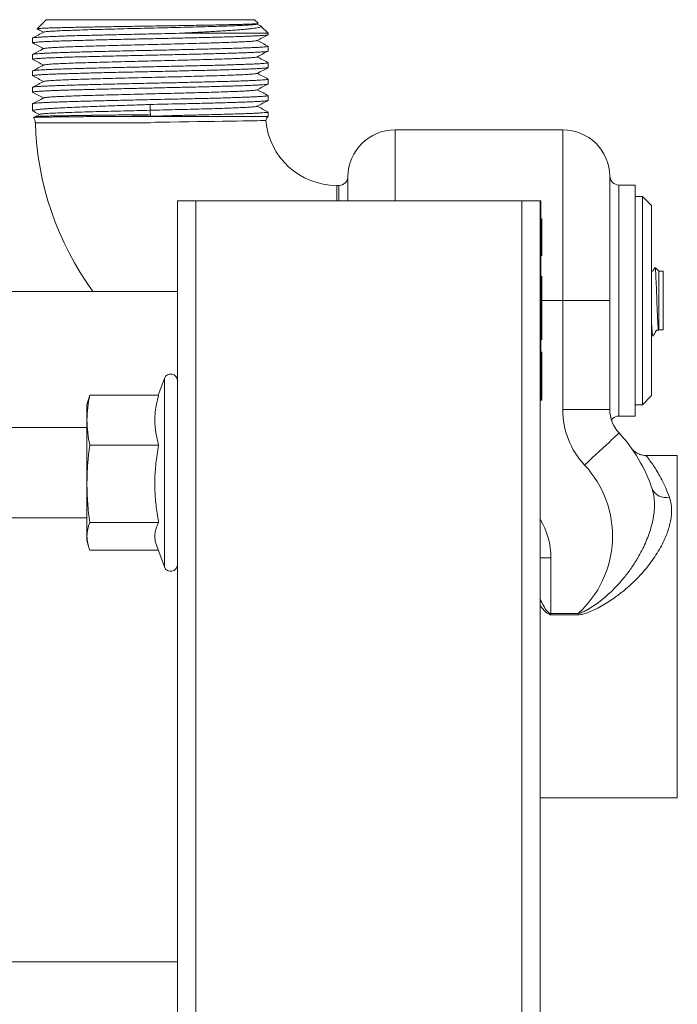
# Model space of a CAD drawing. Units: millimetres. Extents: x -760 to 1165, y -1132 to 1420.
# Drawn here: x 894 to 967, y 534 to 643 of the extents above; entities that cross this region are included whole.
import ezdxf

# ---------------------------------------------------------------- set-up
doc = ezdxf.new("R2010")
doc.units = ezdxf.units.MM

msp = doc.modelspace()

# ---------------------------------------------------------------- linework, layer by layer
at = {"color": 7, "linetype": 'Continuous', "lineweight": 0}
for p, q in [((896.97, 642.97), (895.97, 641.97)), ((896.97, 642.97), (919.97, 642.97)), ((920.37, 642.57), (919.97, 642.97)), ((920.23, 642.48), (920.37, 642.55)), ((920.63, 642.3), (920.25, 642.49)), ((911.64, 641.47), (921.47, 641.47)), ((921.47, 641.47), (920.67, 642.27)), ((921.47, 641.32), (921.47, 641.47)), ((895.47, 640.95), (895.47, 640.41)), ((895.47, 639.13), (895.47, 638.6)), ((921.47, 639.51), (921.47, 640.04)), ((921.47, 637.69), (921.47, 638.22)), ((895.47, 637.32), (895.47, 636.78)), ((921.47, 635.88), (921.47, 636.41)), ((895.47, 635.5), (895.47, 634.97)), ((895.47, 633.69), (895.47, 632.92)), ((921.47, 634.06), (921.47, 634.6)), ((908.46, 633.61), (908.46, 632.97)), ((908.46, 632.97), (908.49, 632.33)), ((921.47, 632.3), (921.47, 632.78)), ((908.48, 631.59), (895.77, 631.59)), ((896.26, 632.52), (895.78, 632.28)), ((895.78, 632.28), (895.78, 632.28)), ((906.12, 632.3), (921.47, 632.3)), ((953.97, 630.82), (935.47, 630.82)), ((929.27, 624.67), (929.04, 624.67)), ((961.97, 624.72), (960.17, 624.72)), ((961.97, 599.22), (961.97, 624.72)), ((911.47, -277.03), (911.47, 622.97)), ((913.47, 622.97), (911.47, 622.97)), ((913.47, -277.03), (913.47, 622.97)), ((949.47, 622.97), (913.47, 622.97)), ((949.47, -277.03), (949.47, 622.97)), ((951.47, 622.97), (949.47, 622.97)), ((951.57, 622.97), (951.47, 622.97)), ((951.47, -277.03), (951.47, 622.97)), ((951.57, 622.97), (951.57, 620.97)), ((962.77, 623.47), (961.97, 623.47)), ((963.77, 622.47), (962.77, 623.47)), ((962.77, 623.47), (962.77, 600.47)), ((963.77, 622.47), (963.77, 601.47)), ((951.57, 620.97), (951.47, 620.97)), ((951.67, 620.98), (951.57, 620.98)), ((951.57, 620.97), (951.57, 602.97)), ((951.67, 620.98), (951.67, 616.95)), ((951.67, 616.95), (951.57, 616.95)), ((964.57, 615.22), (964.17, 615.62)), ((965.07, 615.22), (964.57, 615.22)), ((964.57, 611.81), (964.57, 615.22)), ((965.07, 611.81), (965.07, 615.22)), ((951.67, 614.62), (951.57, 614.62)), ((911.47, 612.97), (882.47, 612.97)), ((951.67, 613.17), (951.57, 613.17)), ((951.67, 612.08), (951.67, 613.17)), ((951.67, 612.08), (951.57, 612.08)), ((951.67, 608.97), (951.67, 612.08)), ((953.97, 599.94), (953.97, 611.97)), ((953.97, 611.97), (959.17, 611.97)), ((964.57, 608.72), (964.57, 611.81)), ((965.07, 608.72), (965.07, 611.81)), ((959.17, 610.62), (959.17, 599.94)), ((959.17, 610.62), (959.17, 599.96)), ((951.67, 608.97), (951.57, 608.97)), ((951.67, 608.9), (951.67, 608.94)), ((964.54, 608.69), (964.57, 608.72)), ((964.57, 608.72), (965.07, 608.72)), ((951.67, 608.1), (951.57, 608.1)), ((951.67, 607.67), (951.57, 607.67)), ((951.67, 607.67), (951.67, 608.1)), ((963.77, 608.07), (963.92, 608.07)), ((963.92, 608.07), (963.99, 608.14)), ((963.92, 608.07), (963.92, 608.1)), ((951.67, 606.27), (951.57, 606.27)), ((951.67, 601.27), (951.67, 606.27)), ((910.02, 603.38), (909.34, 601.51)), ((951.57, 602.97), (951.47, 602.97)), ((951.57, 602.97), (951.57, 600.97)), ((901.62, 600.98), (901.78, 601.51)), ((901.78, 601.51), (909.38, 601.51)), ((951.67, 601.27), (951.57, 601.27)), ((951.67, 601.17), (951.57, 601.17)), ((951.67, 600.97), (951.67, 601.17)), ((962.77, 600.47), (963.77, 601.47)), ((901.61, 600.99), (901.47, 600.47)), ((901.47, 598.77), (901.47, 600.47)), ((951.57, 600.97), (951.47, 600.97)), ((951.67, 600.97), (951.57, 600.97)), ((959.17, 599.94), (953.97, 599.94)), ((961.97, 600.47), (962.77, 600.47)), ((960.17, 599.22), (961.97, 599.22)), ((901.47, 597.97), (825.97, 597.97)), ((901.47, 591.75), (901.47, 598.77)), ((901.78, 596.02), (909.38, 596.02)), ((966.62, 594.87), (963.18, 594.87)), ((901.47, 585.95), (901.47, 591.75)), ((825.97, 587.97), (901.47, 587.97)), ((901.78, 587.48), (909.38, 587.48)), ((901.47, 585.47), (901.47, 585.95)), ((901.47, 585.47), (901.61, 584.95)), ((909.15, 584.95), (910.02, 582.56)), ((901.78, 584.42), (909.34, 584.42)), ((952.67, 583.57), (952.67, 577.41)), ((952.57, 577.41), (952.67, 577.41)), ((952.67, 577.28), (952.67, 577.41)), ((952.67, 577.41), (955.66, 577.41)), ((955.66, 577.28), (952.67, 577.28)), ((955.66, 577.28), (955.66, 577.41)), ((951.47, 557.07), (966.62, 557.07)), ((882.47, 538.97), (911.47, 538.97))]:
    msp.add_line(p, q, dxfattribs=at)
at = {"color": 8, "linetype": 'Continuous', "lineweight": 0}
for p, q in [((935.47, 630.82), (935.47, 622.97)), ((953.97, 630.82), (953.97, 611.97)), ((930.27, 625.66), (930.27, 622.97)), ((959.17, 625.7), (959.17, 611.97)), ((929.04, 622.97), (929.04, 624.67)), ((929.27, 622.97), (929.27, 624.67)), ((960.17, 624.72), (960.17, 599.22)), ((951.67, 611.97), (953.97, 611.97)), ((910.02, 582.56), (910.02, 603.38)), ((959.17, 599.96), (959.17, 599.94)), ((966.62, 575.97), (966.62, 594.87)), ((952.67, 583.57), (951.47, 583.57)), ((966.62, 557.07), (966.62, 575.97))]:
    msp.add_line(p, q, dxfattribs=at)
at = {"color": 7, "linetype": 'Continuous', "lineweight": 0, "flags": 128}
for points in [[(921.2, 631.84), (921.17, 631.84), (921.06, 631.83), (920.87, 631.83), (920.59, 631.83), (920.24, 631.82), (919.79, 631.81), (919.27, 631.8), (918.66, 631.79), (917.97, 631.78), (917.24, 631.77), (916.44, 631.76), (915.56, 631.75), (914.64, 631.74), (913.69, 631.72), (912.71, 631.71), (911.67, 631.69), (910.6, 631.67), (909.56, 631.65), (909.03, 631.65), (908.5, 631.6), (908.49, 631.6), (908.49, 631.59), (908.49, 631.59), (908.48, 631.59), (908.48, 631.59), (908.48, 631.59), (908.48, 631.59), (908.48, 631.59), (908.48, 631.59)], [(960.19, 597.35), (960.17, 597.33), (960.1, 597.26), (959.98, 597.15), (959.81, 597), (959.61, 596.81), (959.36, 596.58), (959.08, 596.31), (958.76, 596.02), (958.41, 595.69), (958.04, 595.35), (957.64, 594.98), (957.23, 594.6), (956.81, 594.21), (956.39, 593.81)]]:
    msp.add_lwpolyline(points, dxfattribs=at)
at = {"color": 7, "linetype": 'Continuous', "lineweight": 0}
for centre, radius, start, end in [((894.77, 631.59), 1, 0, 35.5456), ((929.04, 632.54), 33.27, 181.6312, 216.028), ((922.17, 631.59), 1, 134.427, 165.7057), ((929.04, 632.54), 7.87, 185.0948, 270), ((935.47, 625.62), 5.2, 90, 179.5379), ((953.97, 625.62), 5.2, 0.9242, 90), ((929.27, 625.67), 1, 270, 359.5379), ((960.17, 625.72), 1, 180.9242, 270), ((959.17, 610.62), 0.00326, 153.5036, 179.55), ((910.72, 603.12), 0.75, 0, 160), ((962.97, 599.94), 9, 180, 222.9703), ((959.4, 599.94), 0.226, 176.8429, 180.0351), ((962.97, 599.94), 3.8, 180, 222.9703), ((959.69, 598.73), 0.3, 133.3368, 200.3143), ((960.17, 598.22), 1, 90, 133.4666), ((947.97, 585.97), 16.7, 18.1553, 42.9703), ((947.97, 585.97), 11.5, 311.9328, 42.9703), ((965.33, 591.88), 1.65, 205.4767, 284.2659), ((910.72, 582.82), 0.75, 200, 0), ((872.58, 598.95), 82.84, 344.8553, 344.9314)]:
    msp.add_arc(centre, radius, start, end, dxfattribs=at)
at = {"color": 8, "linetype": 'Continuous', "lineweight": 0}
msp.add_arc((944.47, 583.57), 8.2, 0, 31.3881, dxfattribs=at)
at = {"color": 7, "linetype": 'Continuous', "lineweight": 0}
for points, knots in [([(895.97, 641.97), (895.98, 641.97), (896, 641.98), (896.13, 642), (896.36, 642.01), (896.67, 642.03), (897.06, 642.05), (897.53, 642.06), (898.09, 642.08), (898.72, 642.09), (899.41, 642.11), (900.16, 642.13), (900.98, 642.14), (901.85, 642.16), (902.76, 642.17), (903.7, 642.19), (904.69, 642.21), (905.7, 642.22), (906.72, 642.24), (907.75, 642.25), (908.79, 642.27), (909.82, 642.29), (910.84, 642.3), (911.83, 642.32), (912.81, 642.34), (913.75, 642.35), (914.64, 642.37), (915.49, 642.38), (916.3, 642.4), (917.04, 642.42), (917.71, 642.43), (918.32, 642.45), (918.86, 642.46), (919.32, 642.48), (919.7, 642.5), (920, 642.51), (920.22, 642.53), (920.34, 642.54), (920.39, 642.56), (920.37, 642.56), (920.37, 642.56)], [0, 0, 0, 0, 0.022992, 0.05019, 0.078187, 0.106183, 0.133236, 0.160288, 0.188136, 0.215984, 0.242886, 0.269787, 0.29748, 0.325172, 0.351928, 0.378682, 0.406224, 0.433766, 0.460379, 0.486993, 0.514387, 0.541782, 0.568259, 0.594736, 0.62199, 0.649243, 0.675588, 0.701933, 0.729051, 0.756168, 0.782385, 0.808602, 0.835589, 0.862575, 0.888655, 0.914735, 0.941582, 0.968429, 0.994357, 1, 1, 1, 1]), ([(920.21, 642.48), (920.21, 642.48), (920.2, 642.46), (920, 642.43), (919.61, 642.4), (919.03, 642.36), (918.28, 642.32), (917.38, 642.29), (916.33, 642.25), (915.16, 642.21), (913.89, 642.18), (912.52, 642.14), (911.1, 642.1), (909.63, 642.07), (908.14, 642.03), (906.66, 642), (905.2, 641.96), (903.8, 641.92), (902.48, 641.89), (901.24, 641.85), (900.13, 641.81), (899.14, 641.78), (898.31, 641.74), (897.63, 641.7), (897.14, 641.67), (896.82, 641.63), (896.76, 641.61), (896.73, 641.6)], [0, 0, 0, 0, 0.0124401, 0.0538856, 0.0953297, 0.1367683, 0.1782131, 0.2196579, 0.2610966, 0.3025407, 0.3439861, 0.3854251, 0.4268682, 0.4683143, 0.5097535, 0.551196, 0.5926423, 0.6340823, 0.6755239, 0.7169702, 0.7584109, 0.7998517, 0.841298, 0.8827397, 0.9241796, 0.9656258, 1, 1, 1, 1]), ([(895.47, 640.41), (895.48, 640.42), (895.49, 640.44), (895.63, 640.46), (895.85, 640.48), (896.16, 640.51), (896.56, 640.53), (897.05, 640.56), (897.61, 640.58), (898.25, 640.61), (898.97, 640.63), (899.75, 640.65), (900.6, 640.68), (901.5, 640.7), (902.46, 640.73), (903.45, 640.75), (904.47, 640.78), (905.53, 640.8), (906.62, 640.83), (907.7, 640.85), (908.8, 640.87), (909.9, 640.9), (910.99, 640.92), (912.05, 640.95), (913.09, 640.97), (914.1, 641), (915.07, 641.02), (915.99, 641.04), (916.86, 641.07), (917.67, 641.09), (918.41, 641.12), (919.08, 641.14), (919.68, 641.17), (920.2, 641.19), (920.63, 641.21), (920.98, 641.24), (921.24, 641.26), (921.4, 641.29), (921.48, 641.31), (921.46, 641.32), (921.46, 641.32)], [0, 0, 0, 0, 0.02512, 0.051589, 0.078058, 0.105296, 0.132534, 0.159003, 0.185473, 0.212711, 0.239949, 0.266418, 0.292887, 0.320125, 0.347363, 0.373833, 0.400302, 0.42754, 0.454778, 0.481247, 0.507716, 0.534954, 0.562192, 0.588661, 0.61513, 0.642368, 0.669606, 0.696075, 0.722545, 0.749783, 0.777021, 0.80349, 0.829959, 0.857198, 0.884436, 0.910905, 0.937374, 0.964612, 0.99185, 1, 1, 1, 1]), ([(911.64, 641.47), (911.13, 641.46), (910.11, 641.43), (908.69, 641.4), (907.45, 641.38), (906.36, 641.35), (905.28, 641.33), (904.22, 641.3), (903.21, 641.28), (902.23, 641.25), (901.28, 641.23), (900.39, 641.21), (899.56, 641.18), (898.8, 641.16), (898.1, 641.13), (897.47, 641.11), (896.92, 641.08), (896.46, 641.06), (896.08, 641.03), (895.79, 641.01), (895.59, 640.99), (895.48, 640.96), (895.48, 640.95), (895.48, 640.95)], [0, 0, 0, 0, 0.066069, 0.133115, 0.17888, 0.224645, 0.271739, 0.318833, 0.364598, 0.410363, 0.457457, 0.504552, 0.550316, 0.596081, 0.643175, 0.69027, 0.736034, 0.781799, 0.828893, 0.875988, 0.921752, 0.967517, 1, 1, 1, 1]), ([(896.72, 641.6), (896.51, 641.49), (896.1, 641.28), (895.69, 641.06), (895.49, 640.96)], [0, 0, 0, 0, 0.515685, 1, 1, 1, 1]), ([(895.98, 641.96), (896.01, 641.94), (896.25, 641.82), (896.49, 641.69), (896.69, 641.59)], [0, 0, 0, 0, 0.140484, 1, 1, 1, 1]), ([(920.63, 642.3), (920.65, 642.28), (920.7, 642.25), (920.68, 642.2), (920.57, 642.15), (920.38, 642.1), (920.11, 642.05), (919.75, 642), (919.31, 641.95), (918.79, 641.9), (918.2, 641.85), (917.54, 641.8), (916.8, 641.75), (916, 641.7), (915.15, 641.65), (914.24, 641.6), (913.28, 641.55), (912.41, 641.51), (911.85, 641.48), (911.64, 641.47)], [0, 0, 0, 0, 0.052651, 0.110683, 0.170337, 0.229992, 0.289095, 0.348199, 0.408956, 0.469712, 0.529842, 0.589973, 0.651792, 0.713609, 0.774713, 0.835818, 0.898648, 0.961479, 1, 1, 1, 1]), ([(920.23, 640.67), (920.44, 640.78), (920.85, 640.99), (921.26, 641.2), (921.46, 641.31)], [0, 0, 0, 0, 0.516243, 1, 1, 1, 1]), ([(895.49, 640.4), (895.69, 640.29), (896.09, 640.09), (896.49, 639.88), (896.69, 639.77)], [0, 0, 0, 0, 0.491871, 1, 1, 1, 1]), ([(920.21, 640.67), (920.2, 640.66), (920.17, 640.64), (919.93, 640.61), (919.5, 640.57), (918.88, 640.54), (918.1, 640.5), (917.16, 640.46), (916.09, 640.43), (914.89, 640.39), (913.59, 640.36), (912.21, 640.32), (910.77, 640.28), (909.3, 640.25), (907.81, 640.21), (906.33, 640.17), (904.89, 640.14), (903.5, 640.1), (902.19, 640.06), (900.99, 640.03), (899.9, 639.99), (898.94, 639.95), (898.14, 639.92), (897.51, 639.88), (897.05, 639.84), (896.78, 639.81), (896.75, 639.79), (896.74, 639.79)], [0, 0, 0, 0, 0.022607, 0.063949, 0.105288, 0.146623, 0.187965, 0.229304, 0.270639, 0.31198, 0.35332, 0.394655, 0.435996, 0.477337, 0.518671, 0.560011, 0.601352, 0.642687, 0.684027, 0.725368, 0.766704, 0.808042, 0.849384, 0.89072, 0.932058, 0.9734, 1, 1, 1, 1]), ([(921.45, 640.06), (921.25, 640.16), (920.85, 640.37), (920.46, 640.57), (920.25, 640.68)], [0, 0, 0, 0, 0.493222, 1, 1, 1, 1]), ([(921.47, 640.04), (921.47, 640.04), (921.48, 640.03), (921.43, 640.01), (921.29, 639.99), (921.05, 639.96), (920.72, 639.94), (920.31, 639.91), (919.82, 639.89), (919.24, 639.87), (918.58, 639.84), (917.85, 639.82), (917.06, 639.79), (916.21, 639.77), (915.32, 639.74), (914.44, 639.72), (913.55, 639.7), (912.63, 639.68), (911.69, 639.66), (910.74, 639.63), (909.77, 639.61), (908.79, 639.59), (907.77, 639.57), (906.72, 639.55), (905.64, 639.52), (904.58, 639.5), (903.54, 639.47), (902.55, 639.45), (901.6, 639.42), (900.69, 639.4), (899.83, 639.38), (899.05, 639.35), (898.33, 639.33), (897.67, 639.3), (897.1, 639.28), (896.61, 639.25), (896.2, 639.23), (895.88, 639.2), (895.64, 639.18), (895.51, 639.16), (895.46, 639.14), (895.47, 639.13), (895.47, 639.13)], [0, 0, 0, 0, 0.00242, 0.028889, 0.055358, 0.082596, 0.109834, 0.136303, 0.162771, 0.190009, 0.217247, 0.243716, 0.270185, 0.297422, 0.32466, 0.348366, 0.372072, 0.396326, 0.420578, 0.444285, 0.467991, 0.492244, 0.516497, 0.542966, 0.569435, 0.596672, 0.62391, 0.650379, 0.676848, 0.704086, 0.731324, 0.757792, 0.784261, 0.811499, 0.838737, 0.865206, 0.891674, 0.918912, 0.94615, 0.972619, 0.999088, 1, 1, 1, 1]), ([(895.48, 638.6), (895.47, 638.6), (895.46, 638.61), (895.52, 638.63), (895.66, 638.65), (895.9, 638.67), (896.23, 638.7), (896.65, 638.72), (897.15, 638.75), (897.73, 638.77), (898.39, 638.8), (899.12, 638.82), (899.92, 638.85), (900.77, 638.87), (901.68, 638.89), (902.65, 638.92), (903.65, 638.94), (904.68, 638.97), (905.74, 638.99), (906.83, 639.02), (907.92, 639.04), (909.01, 639.06), (910.11, 639.09), (911.2, 639.11), (912.26, 639.14), (913.29, 639.16), (914.29, 639.19), (915.26, 639.21), (916.16, 639.24), (917.02, 639.26), (917.82, 639.28), (918.55, 639.31), (919.21, 639.33), (919.79, 639.36), (920.29, 639.38), (920.71, 639.41), (921.04, 639.43), (921.28, 639.45), (921.42, 639.48), (921.48, 639.5), (921.47, 639.5), (921.47, 639.51)], [0, 0, 0, 0, 0.003135, 0.030373, 0.056843, 0.083312, 0.11055, 0.137788, 0.164258, 0.190727, 0.217965, 0.245203, 0.271673, 0.298142, 0.32538, 0.352618, 0.379087, 0.405556, 0.432795, 0.460033, 0.486502, 0.512971, 0.540209, 0.567447, 0.593916, 0.620386, 0.647624, 0.674862, 0.701331, 0.7278, 0.755039, 0.782277, 0.808746, 0.835215, 0.862454, 0.889692, 0.916161, 0.94263, 0.969868, 0.997107, 1, 1, 1, 1]), ([(896.71, 639.79), (896.5, 639.68), (896.1, 639.46), (895.69, 639.25), (895.49, 639.15)], [0, 0, 0, 0, 0.517309, 1, 1, 1, 1]), ([(920.23, 638.85), (920.44, 638.96), (920.85, 639.17), (921.25, 639.39), (921.45, 639.49)], [0, 0, 0, 0, 0.517908, 1, 1, 1, 1]), ([(921.46, 638.22), (921.46, 638.22), (921.46, 638.2), (921.34, 638.18), (921.14, 638.16), (920.84, 638.13), (920.46, 638.11), (919.99, 638.08), (919.44, 638.06), (918.81, 638.04), (918.1, 638.01), (917.33, 637.99), (916.5, 637.96), (915.61, 637.94), (914.66, 637.91), (913.68, 637.89), (912.66, 637.87), (911.6, 637.84), (910.52, 637.82), (909.43, 637.79), (908.34, 637.77), (907.24, 637.74), (906.15, 637.72), (905.08, 637.69), (904.04, 637.67), (903.02, 637.65), (902.04, 637.62), (901.11, 637.6), (900.24, 637.57), (899.41, 637.55), (898.66, 637.52), (897.97, 637.5), (897.37, 637.48), (896.83, 637.45), (896.38, 637.43), (896.02, 637.4), (895.74, 637.38), (895.56, 637.35), (895.47, 637.33), (895.48, 637.32), (895.48, 637.32)], [0, 0, 0, 0, 0.020295, 0.046764, 0.073234, 0.100472, 0.12771, 0.154179, 0.180648, 0.207886, 0.235124, 0.261593, 0.288063, 0.315301, 0.342539, 0.369008, 0.395477, 0.422715, 0.449953, 0.476422, 0.502891, 0.530129, 0.557367, 0.583836, 0.610305, 0.637543, 0.664781, 0.69125, 0.717719, 0.744957, 0.772195, 0.798665, 0.825134, 0.852372, 0.87961, 0.906079, 0.932548, 0.959786, 0.987024, 1, 1, 1, 1]), ([(896.71, 637.97), (896.5, 637.86), (896.09, 637.65), (895.68, 637.43), (895.48, 637.33)], [0, 0, 0, 0, 0.513983, 1, 1, 1, 1]), ([(895.49, 638.58), (895.69, 638.48), (896.09, 638.27), (896.49, 638.06), (896.69, 637.96)], [0, 0, 0, 0, 0.492883, 1, 1, 1, 1]), ([(920.21, 638.85), (920.19, 638.84), (920.14, 638.82), (919.85, 638.79), (919.38, 638.75), (918.72, 638.72), (917.9, 638.68), (916.93, 638.64), (915.83, 638.61), (914.61, 638.57), (913.29, 638.53), (911.9, 638.5), (910.45, 638.46), (908.97, 638.42), (907.48, 638.39), (906.01, 638.35), (904.58, 638.31), (903.2, 638.28), (901.92, 638.24), (900.73, 638.21), (899.67, 638.17), (898.75, 638.13), (897.99, 638.1), (897.39, 638.06), (896.97, 638.02), (896.75, 637.99), (896.74, 637.98), (896.74, 637.97)], [0, 0, 0, 0, 0.030946, 0.072294, 0.113636, 0.154978, 0.196325, 0.237668, 0.27901, 0.320357, 0.361701, 0.403041, 0.444388, 0.485733, 0.527073, 0.56842, 0.609765, 0.651105, 0.692451, 0.733797, 0.775137, 0.816482, 0.857829, 0.899169, 0.940514, 0.981861, 1, 1, 1, 1]), ([(921.45, 638.24), (921.26, 638.34), (920.86, 638.55), (920.46, 638.76), (920.25, 638.87)], [0, 0, 0, 0, 0.493572, 1, 1, 1, 1]), ([(895.48, 636.78), (895.48, 636.79), (895.48, 636.8), (895.57, 636.82), (895.77, 636.85), (896.05, 636.87), (896.42, 636.9), (896.88, 636.92), (897.42, 636.95), (898.04, 636.97), (898.73, 636.99), (899.49, 637.02), (900.32, 637.04), (901.21, 637.07), (902.14, 637.09), (903.11, 637.12), (904.14, 637.14), (905.19, 637.17), (906.26, 637.19), (907.34, 637.21), (908.44, 637.24), (909.55, 637.26), (910.63, 637.29), (911.7, 637.31), (912.75, 637.34), (913.78, 637.36), (914.76, 637.38), (915.69, 637.41), (916.58, 637.43), (917.41, 637.46), (918.18, 637.48), (918.87, 637.51), (919.49, 637.53), (920.04, 637.55), (920.5, 637.58), (920.87, 637.6), (921.16, 637.63), (921.36, 637.65), (921.46, 637.67), (921.46, 637.69), (921.46, 637.69)], [0, 0, 0, 0, 0.01597, 0.042439, 0.069678, 0.096916, 0.123385, 0.149854, 0.177092, 0.20433, 0.230799, 0.257267, 0.284506, 0.311744, 0.338213, 0.364682, 0.39192, 0.419158, 0.445627, 0.472096, 0.499334, 0.526572, 0.553041, 0.57951, 0.606748, 0.633987, 0.660456, 0.686925, 0.714163, 0.741401, 0.76787, 0.794339, 0.821577, 0.848815, 0.875284, 0.901753, 0.928991, 0.956229, 0.982698, 1, 1, 1, 1]), ([(920.22, 637.04), (920.18, 637.03), (920.11, 637), (919.76, 636.97), (919.24, 636.93), (918.55, 636.89), (917.7, 636.86), (916.7, 636.82), (915.57, 636.78), (914.33, 636.75), (912.99, 636.71), (911.58, 636.67), (910.12, 636.64), (908.64, 636.6), (907.15, 636.57), (905.69, 636.53), (904.26, 636.49), (902.91, 636.46), (901.65, 636.42), (900.49, 636.38), (899.46, 636.35), (898.57, 636.31), (897.84, 636.27), (897.28, 636.24), (896.91, 636.2), (896.73, 636.17), (896.73, 636.16), (896.73, 636.16)], [0, 0, 0, 0, 0.038768, 0.080217, 0.12166, 0.163105, 0.204554, 0.245998, 0.287442, 0.328892, 0.370336, 0.41178, 0.453229, 0.494674, 0.536117, 0.577567, 0.619012, 0.660455, 0.701904, 0.74335, 0.784792, 0.826241, 0.867688, 0.90913, 0.950578, 0.992026, 1, 1, 1, 1]), ([(920.23, 637.04), (920.44, 637.15), (920.85, 637.36), (921.26, 637.57), (921.45, 637.68)], [0, 0, 0, 0, 0.515563, 1, 1, 1, 1]), ([(921.45, 636.43), (921.26, 636.53), (920.86, 636.74), (920.46, 636.95), (920.25, 637.05)], [0, 0, 0, 0, 0.492959, 1, 1, 1, 1]), ([(895.47, 634.97), (895.47, 634.97), (895.46, 634.98), (895.51, 635), (895.65, 635.02), (895.88, 635.05), (896.2, 635.07), (896.61, 635.09), (897.11, 635.12), (897.69, 635.14), (898.34, 635.17), (899.06, 635.19), (899.85, 635.22), (900.71, 635.24), (901.61, 635.26), (902.56, 635.29), (903.57, 635.31), (904.57, 635.34), (905.54, 635.36), (906.48, 635.38), (907.44, 635.4), (908.41, 635.42), (909.37, 635.44), (910.33, 635.47), (911.28, 635.49), (912.26, 635.51), (913.25, 635.53), (914.24, 635.56), (915.21, 635.58), (916.13, 635.61), (916.99, 635.63), (917.78, 635.65), (918.52, 635.68), (919.18, 635.7), (919.76, 635.73), (920.27, 635.75), (920.69, 635.78), (921.03, 635.8), (921.27, 635.83), (921.42, 635.85), (921.48, 635.87), (921.47, 635.88), (921.46, 635.88)], [0, 0, 0, 0, 0.001097, 0.027566, 0.054804, 0.082042, 0.10851, 0.134979, 0.162217, 0.189455, 0.215923, 0.242392, 0.26963, 0.296868, 0.323337, 0.349805, 0.377043, 0.404281, 0.427625, 0.450969, 0.474834, 0.4987, 0.522043, 0.545387, 0.569253, 0.593118, 0.619587, 0.646056, 0.673294, 0.700531, 0.727, 0.753469, 0.780707, 0.807944, 0.834413, 0.860882, 0.88812, 0.915358, 0.941827, 0.968296, 0.995533, 1, 1, 1, 1]), ([(921.46, 636.41), (921.46, 636.41), (921.48, 636.4), (921.41, 636.38), (921.25, 636.35), (921, 636.33), (920.66, 636.31), (920.22, 636.28), (919.71, 636.26), (919.12, 636.23), (918.45, 636.21), (917.71, 636.18), (916.9, 636.16), (916.04, 636.14), (915.12, 636.11), (914.15, 636.09), (913.14, 636.06), (912.11, 636.04), (911.05, 636.01), (909.96, 635.99), (908.86, 635.97), (907.76, 635.94), (906.68, 635.92), (905.59, 635.89), (904.53, 635.87), (903.5, 635.84), (902.51, 635.82), (901.55, 635.79), (900.64, 635.77), (899.8, 635.75), (899.02, 635.72), (898.29, 635.7), (897.64, 635.67), (897.08, 635.65), (896.59, 635.62), (896.18, 635.6), (895.86, 635.58), (895.64, 635.55), (895.5, 635.53), (895.48, 635.51), (895.47, 635.5)], [0, 0, 0, 0, 0.006691, 0.033929, 0.061167, 0.087636, 0.114105, 0.141343, 0.168581, 0.195051, 0.22152, 0.248758, 0.275996, 0.302465, 0.328935, 0.356173, 0.383411, 0.40988, 0.436349, 0.463587, 0.490826, 0.517295, 0.543764, 0.571002, 0.59824, 0.624709, 0.651178, 0.678417, 0.705655, 0.732124, 0.758593, 0.785831, 0.813069, 0.839538, 0.866007, 0.893245, 0.920484, 0.946953, 0.973422, 1, 1, 1, 1]), ([(895.49, 636.77), (895.68, 636.67), (896.09, 636.46), (896.49, 636.25), (896.69, 636.14)], [0, 0, 0, 0, 0.494679, 1, 1, 1, 1]), ([(896.71, 636.16), (896.5, 636.05), (896.1, 635.84), (895.69, 635.62), (895.49, 635.52)], [0, 0, 0, 0, 0.517516, 1, 1, 1, 1]), ([(920.23, 635.22), (920.44, 635.33), (920.85, 635.55), (921.25, 635.76), (921.45, 635.86)], [0, 0, 0, 0, 0.51771, 1, 1, 1, 1]), ([(895.49, 634.95), (895.69, 634.85), (896.09, 634.64), (896.49, 634.44), (896.69, 634.33)], [0, 0, 0, 0, 0.492893, 1, 1, 1, 1]), ([(920.21, 635.22), (920.21, 635.22), (920.21, 635.21), (920.03, 635.18), (919.69, 635.15), (919.18, 635.11), (918.53, 635.08), (917.74, 635.04), (916.82, 635.01), (915.78, 634.98), (914.64, 634.94), (913.41, 634.91), (912.12, 634.87), (910.78, 634.84), (909.4, 634.81), (908.01, 634.77), (906.63, 634.74), (905.27, 634.7), (903.96, 634.67), (902.71, 634.64), (901.54, 634.6), (900.47, 634.57), (899.5, 634.53), (898.67, 634.5), (897.96, 634.47), (897.4, 634.43), (897.01, 634.4), (896.78, 634.37), (896.75, 634.35), (896.73, 634.34)], [0, 0, 0, 0, 0.0102307, 0.0488822, 0.0875337, 0.1261794, 0.1648289, 0.2034815, 0.2421288, 0.280776, 0.3194286, 0.3580781, 0.3967238, 0.4353753, 0.4740269, 0.5126726, 0.5513221, 0.5899747, 0.628622, 0.6672691, 0.7059218, 0.7445713, 0.783217, 0.8218684, 0.86052, 0.8991656, 0.9378151, 0.9764678, 1, 1, 1, 1]), ([(921.45, 634.61), (921.25, 634.72), (920.86, 634.92), (920.46, 635.13), (920.25, 635.24)], [0, 0, 0, 0, 0.493436, 1, 1, 1, 1]), ([(921.46, 634.6), (921.46, 634.59), (921.46, 634.58), (921.34, 634.55), (921.13, 634.53), (920.83, 634.5), (920.44, 634.48), (919.97, 634.46), (919.41, 634.43), (918.78, 634.41), (918.07, 634.38), (917.3, 634.36), (916.46, 634.33), (915.56, 634.31), (914.62, 634.28), (913.64, 634.26), (912.61, 634.24), (911.4, 634.21), (910.01, 634.18), (908.61, 634.15), (907.37, 634.12), (906.28, 634.09), (905.2, 634.07), (904.15, 634.05), (903.14, 634.02), (902.16, 634), (901.22, 633.97), (900.33, 633.95), (899.51, 633.92), (898.75, 633.9), (898.05, 633.87), (897.43, 633.85), (896.89, 633.83), (896.43, 633.8), (896.06, 633.78), (895.77, 633.75), (895.58, 633.73), (895.48, 633.71), (895.48, 633.69), (895.48, 633.69)], [0, 0, 0, 0, 0.0211, 0.04757, 0.074809, 0.102048, 0.128517, 0.154987, 0.182225, 0.209464, 0.235934, 0.262403, 0.289642, 0.31688, 0.34335, 0.369819, 0.397058, 0.424297, 0.462149, 0.50055, 0.52702, 0.553489, 0.580728, 0.607967, 0.634437, 0.660906, 0.688145, 0.715383, 0.741853, 0.768323, 0.795561, 0.8228, 0.849269, 0.875739, 0.902978, 0.930216, 0.956686, 0.983156, 1, 1, 1, 1]), ([(896.71, 634.34), (896.5, 634.23), (896.09, 634.02), (895.68, 633.81), (895.49, 633.7)], [0, 0, 0, 0, 0.5153415, 1, 1, 1, 1]), ([(908.46, 633.61), (908.99, 633.63), (910.06, 633.66), (911.47, 633.67), (912.68, 633.7), (913.69, 633.73), (914.68, 633.75), (915.63, 633.78), (916.52, 633.8), (917.35, 633.83), (918.12, 633.85), (918.83, 633.88), (919.45, 633.9), (920, 633.92), (920.47, 633.95), (920.85, 633.97), (921.15, 634), (921.35, 634.02), (921.46, 634.04), (921.46, 634.06), (921.46, 634.06)], [0, 0, 0, 0, 0.077849, 0.156928, 0.209833, 0.262737, 0.317178, 0.371619, 0.424529, 0.477438, 0.531885, 0.586331, 0.639244, 0.692158, 0.746608, 0.801059, 0.853972, 0.906885, 0.961336, 1, 1, 1, 1]), ([(920.23, 633.41), (920.44, 633.52), (920.85, 633.73), (921.26, 633.95), (921.45, 634.05)], [0, 0, 0, 0, 0.516715, 1, 1, 1, 1]), ([(895.47, 632.92), (895.48, 632.93), (895.5, 632.96), (895.64, 633), (895.87, 633.03), (896.19, 633.07), (896.6, 633.11), (897.09, 633.14), (897.66, 633.18), (898.31, 633.22), (899.03, 633.25), (899.83, 633.29), (900.67, 633.33), (901.58, 633.37), (902.54, 633.4), (903.54, 633.44), (904.57, 633.48), (905.62, 633.51), (906.71, 633.55), (907.66, 633.58), (908.25, 633.6), (908.46, 633.61)], [0, 0, 0, 0, 0.053887, 0.108409, 0.161392, 0.214374, 0.268896, 0.323418, 0.3764, 0.429383, 0.483905, 0.538426, 0.591409, 0.644391, 0.698913, 0.753435, 0.806417, 0.8594, 0.913921, 0.968443, 1, 1, 1, 1]), ([(895.5, 632.89), (895.55, 632.87), (895.79, 632.74), (896.03, 632.61), (896.23, 632.51)], [0, 0, 0, 0, 0.18326, 1, 1, 1, 1]), ([(908.46, 632.97), (907.97, 632.96), (906.99, 632.93), (905.54, 632.9), (904.14, 632.86), (902.8, 632.83), (901.54, 632.79), (900.37, 632.76), (899.33, 632.72), (898.42, 632.69), (897.65, 632.65), (897.04, 632.62), (896.6, 632.58), (896.33, 632.55), (896.29, 632.53), (896.28, 632.52)], [0, 0, 0, 0, 0.079027, 0.157878, 0.236373, 0.314926, 0.393565, 0.472203, 0.550845, 0.629507, 0.708207, 0.786936, 0.865683, 0.944434, 1, 1, 1, 1]), ([(920.22, 633.41), (920.19, 633.4), (920.12, 633.38), (919.82, 633.34), (919.37, 633.31), (918.76, 633.28), (918.02, 633.24), (917.14, 633.21), (916.14, 633.17), (915.03, 633.14), (913.83, 633.11), (912.56, 633.07), (911.23, 633.04), (909.85, 633), (908.93, 632.98), (908.46, 632.97)], [0, 0, 0, 0, 0.071352, 0.148682, 0.226001, 0.303325, 0.380666, 0.458008, 0.535349, 0.612655, 0.689918, 0.767285, 0.844668, 0.922084, 1, 1, 1, 1]), ([(921.46, 632.78), (921.47, 632.78), (921.48, 632.77), (921.42, 632.75), (921.28, 632.73), (921.03, 632.71), (920.7, 632.68), (920.28, 632.66), (919.78, 632.63), (919.19, 632.61), (918.53, 632.58), (917.8, 632.56), (917, 632.54), (916.14, 632.51), (915.22, 632.49), (914.27, 632.46), (913.27, 632.44), (912.23, 632.42), (911.08, 632.39), (909.83, 632.34), (908.94, 632.33), (908.49, 632.33)], [0, 0, 0, 0, 0.008733, 0.061721, 0.114709, 0.169236, 0.223763, 0.276751, 0.329738, 0.384265, 0.438793, 0.49178, 0.544768, 0.599295, 0.653822, 0.70681, 0.759797, 0.814325, 0.868852, 0.934074, 1, 1, 1, 1]), ([(921.45, 632.8), (921.25, 632.9), (920.85, 633.11), (920.46, 633.32), (920.25, 633.42)], [0, 0, 0, 0, 0.49348, 1, 1, 1, 1]), ([(895.59, 632.17), (895.6, 632.17), (895.61, 632.18), (895.74, 632.19), (895.96, 632.2), (896.27, 632.2), (896.67, 632.21), (897.15, 632.22), (897.72, 632.23), (898.35, 632.24), (899.06, 632.25), (899.84, 632.25), (900.69, 632.26), (901.58, 632.27), (902.52, 632.28), (903.52, 632.28), (904.71, 632.29), (905.6, 632.3), (906.12, 632.3)], [0, 0, 0, 0, 0.046058, 0.108237, 0.170417, 0.230976, 0.291534, 0.353847, 0.416159, 0.476825, 0.537491, 0.599911, 0.66233, 0.723144, 0.783957, 0.84653, 0.909103, 1, 1, 1, 1]), ([(895.78, 632.28), (895.73, 632.25), (895.67, 632.22), (895.61, 632.18), (895.59, 632.18)], [0, 0, 0, 0, 0.76274, 1, 1, 1, 1]), ([(908.47, 632.49), (908.17, 632.48), (907.57, 632.47), (906.66, 632.47), (905.76, 632.46), (904.87, 632.45), (904.01, 632.44), (903.16, 632.43), (902.34, 632.42), (901.51, 632.4), (900.68, 632.39), (899.87, 632.38), (899.11, 632.37), (898.41, 632.36), (897.8, 632.35), (897.25, 632.34), (896.79, 632.32), (896.4, 632.31), (896.11, 632.3), (895.91, 632.29), (895.79, 632.28), (895.79, 632.27), (895.78, 632.27)], [0, 0, 0, 0, 0.045877, 0.091754, 0.138594, 0.185434, 0.231454, 0.277474, 0.324466, 0.371457, 0.425069, 0.47868, 0.533849, 0.589018, 0.642629, 0.69624, 0.751409, 0.806578, 0.86019, 0.913801, 0.96897, 1, 1, 1, 1]), ([(908.47, 632.49), (908.17, 632.48), (907.57, 632.47), (906.66, 632.47), (905.76, 632.46), (904.87, 632.45), (904.01, 632.44), (903.16, 632.43), (902.34, 632.42), (901.51, 632.41), (900.68, 632.39), (899.87, 632.38), (899.11, 632.37), (898.41, 632.36), (897.8, 632.35), (897.25, 632.34), (896.79, 632.32), (896.41, 632.31), (896.11, 632.3), (895.91, 632.29), (895.8, 632.28), (895.79, 632.27), (895.79, 632.27)], [0, 0, 0, 0, 0.0458787, 0.0917573, 0.1385986, 0.1854397, 0.2314614, 0.2774828, 0.3244764, 0.3714696, 0.4250783, 0.4786871, 0.5338532, 0.5890195, 0.6426275, 0.6962357, 0.7514012, 0.8065669, 0.8601747, 0.9137826, 0.9689479, 1, 1, 1, 1]), ([(908.49, 632.33), (908.09, 632.32), (907.3, 632.32), (906.51, 632.31), (906.12, 632.3)], [0, 0, 0, 0, 0.497898, 1, 1, 1, 1]), ([(964.15, 615.62), (964.14, 615.6), (964.09, 615.52), (964.02, 615.41), (963.97, 615.31), (963.92, 615.25), (963.87, 615.22), (963.8, 615.23), (963.77, 615.23)], [0, 0, 0, 0, 0.081278, 0.397509, 0.511339, 0.609674, 0.799752, 1, 1, 1, 1]), ([(964.16, 615.62), (964.16, 615.62), (964.17, 615.62), (964.19, 615.53), (964.21, 615.32), (964.23, 615.02), (964.25, 614.63), (964.27, 614.18), (964.3, 613.65), (964.32, 613.09), (964.34, 612.51), (964.36, 611.92), (964.38, 611.33), (964.4, 610.77), (964.43, 610.25), (964.45, 609.79), (964.47, 609.39), (964.49, 609.08), (964.51, 608.85), (964.52, 608.72), (964.54, 608.67), (964.54, 608.69), (964.54, 608.69)], [0, 0, 0, 0, 0.016414, 0.074662, 0.13046, 0.187921, 0.24298, 0.299643, 0.354391, 0.4108, 0.464345, 0.519445, 0.573, 0.628192, 0.68036, 0.734052, 0.786085, 0.83965, 0.891355, 0.944561, 0.996272, 1, 1, 1, 1]), ([(951.67, 613.17), (951.67, 613.26), (951.67, 613.42), (951.67, 613.78), (951.67, 614.17), (951.67, 614.47), (951.67, 614.62)], [0, 0, 0, 0, 0.279942, 0.560209, 0.780159, 1, 1, 1, 1]), ([(959.17, 610.62), (959.17, 610.7), (959.17, 610.8), (959.17, 610.98), (959.17, 611.09), (959.17, 611.29), (959.17, 611.39), (959.17, 611.56), (959.17, 611.64), (959.17, 611.74), (959.17, 611.83), (959.17, 611.91), (959.17, 611.97)], [0, 0, 0, 0, 0.185016, 0.202238, 0.419276, 0.429315, 0.63769, 0.642727, 0.814855, 0.816975, 0.86338, 1, 1, 1, 1]), ([(959.17, 611.97), (959.17, 611.91), (959.17, 611.83), (959.17, 611.67), (959.17, 611.56), (959.17, 611.39), (959.17, 611.28), (959.17, 611.09), (959.17, 610.96), (959.17, 610.78), (959.17, 610.69), (959.17, 610.62)], [0, 0, 0, 0, 0.13665, 0.1831, 0.357353, 0.372305, 0.570746, 0.59904, 0.797821, 0.848928, 1, 1, 1, 1]), ([(951.67, 608.1), (951.67, 608.14), (951.67, 608.23), (951.67, 608.46), (951.67, 608.72), (951.67, 608.89), (951.67, 608.97)], [0, 0, 0, 0, 0.280312, 0.558964, 0.779328, 1, 1, 1, 1]), ([(963.92, 608.1), (963.91, 608.15), (963.88, 608.25), (963.84, 608.59), (963.8, 609), (963.78, 609.35), (963.77, 609.5)], [0, 0, 0, 0, 0.265912, 0.531938, 0.792821, 1, 1, 1, 1]), ([(964.02, 608.19), (964.07, 608.27), (964.14, 608.39), (964.22, 608.53), (964.26, 608.6), (964.28, 608.64), (964.32, 608.68), (964.39, 608.72), (964.48, 608.72), (964.52, 608.69), (964.53, 608.69)], [0, 0, 0, 0, 0.283365, 0.414047, 0.501957, 0.549011, 0.634429, 0.763087, 0.916225, 1, 1, 1, 1]), ([(963.98, 608.14), (963.97, 608.13), (963.95, 608.1), (963.93, 608.1), (963.92, 608.1)], [0, 0, 0, 0, 0.511787, 1, 1, 1, 1]), ([(901.78, 601.51), (901.69, 601.06), (901.52, 600.15), (901.49, 599.23), (901.47, 598.77)], [0, 0, 0, 0, 0.498967, 1, 1, 1, 1]), ([(909.38, 596.02), (909.27, 596.47), (909.04, 597.36), (908.93, 598.58), (908.99, 599.66), (909.14, 600.59), (909.3, 601.21), (909.38, 601.51)], [0, 0, 0, 0, 0.245648, 0.491141, 0.660651, 0.830377, 1, 1, 1, 1]), ([(901.47, 598.77), (901.49, 598.31), (901.52, 597.39), (901.69, 596.48), (901.78, 596.02)], [0, 0, 0, 0, 0.498794, 1, 1, 1, 1]), ([(901.78, 596.02), (901.74, 595.68), (901.63, 594.8), (901.5, 593.37), (901.48, 592.29), (901.47, 591.75)], [0, 0, 0, 0, 0.243159, 0.621059, 1, 1, 1, 1]), ([(909.38, 587.48), (909.37, 587.51), (909.26, 588.15), (909.07, 589.39), (908.94, 591.22), (908.98, 593.08), (909.15, 594.69), (909.32, 595.66), (909.38, 596.02)], [0, 0, 0, 0, 0.012521, 0.224548, 0.436489, 0.654147, 0.871872, 1, 1, 1, 1]), ([(963.18, 594.87), (963.15, 594.87), (963.03, 594.87), (962.83, 594.89), (962.59, 594.95), (962.37, 595.03), (962.18, 595.13), (962.01, 595.23), (961.87, 595.34), (961.77, 595.44), (961.69, 595.51), (961.65, 595.57), (961.63, 595.59), (961.62, 595.6), (961.61, 595.61), (961.6, 595.62), (961.6, 595.63), (961.59, 595.63), (961.6, 595.63), (961.6, 595.63)], [0, 0, 0, 0, 0.034391, 0.14656, 0.252677, 0.352241, 0.444473, 0.528253, 0.602072, 0.663919, 0.710801, 0.737965, 0.752058, 0.762198, 0.775881, 0.801513, 0.861646, 0.980482, 1, 1, 1, 1]), ([(901.47, 591.75), (901.49, 591.04), (901.52, 589.61), (901.69, 588.19), (901.78, 587.48)], [0, 0, 0, 0, 0.498784, 1, 1, 1, 1]), ([(955.66, 577.41), (955.81, 577.46), (956.13, 577.54), (956.66, 577.81), (957.27, 578.17), (958.16, 578.81), (959.1, 579.61), (960.07, 580.58), (960.87, 581.53), (961.61, 582.52), (962.22, 583.48), (962.71, 584.38), (963.11, 585.2), (963.44, 586.04), (963.78, 587.05), (963.99, 587.99), (964.09, 588.87), (964.11, 589.59), (964.06, 590.38), (963.91, 590.91), (963.84, 591.17)], [0, 0, 0, 0, 0.026151, 0.053151, 0.097268, 0.141414, 0.231388, 0.298629, 0.36587, 0.434911, 0.503941, 0.55551, 0.607076, 0.65984, 0.712598, 0.795992, 0.838733, 0.881467, 0.940261, 1, 1, 1, 1]), ([(965.74, 590.28), (965.82, 590.02), (965.97, 589.49), (966, 588.69), (965.94, 587.96), (965.81, 587.3), (965.62, 586.62), (965.34, 585.88), (964.98, 585.11), (964.53, 584.29), (964, 583.48), (963.36, 582.61), (962.6, 581.71), (961.69, 580.79), (960.71, 579.93), (959.56, 579.05), (958.47, 578.35), (957.46, 577.83), (956.78, 577.54), (956.18, 577.33), (955.83, 577.3), (955.66, 577.28)], [0, 0, 0, 0, 0.0612389, 0.1237933, 0.1662989, 0.2088075, 0.2527276, 0.2966537, 0.3482601, 0.399874, 0.4530778, 0.5062886, 0.5723101, 0.6383415, 0.7063717, 0.7744036, 0.8600202, 0.9035448, 0.9470336, 0.9732556, 1, 1, 1, 1]), ([(901.78, 587.48), (901.69, 587.23), (901.52, 586.72), (901.49, 586.21), (901.47, 585.95)], [0, 0, 0, 0, 0.498963, 1, 1, 1, 1]), ([(909.16, 584.95), (909.13, 585.03), (908.99, 585.35), (908.94, 585.85), (908.99, 586.45), (909.14, 586.96), (909.3, 587.31), (909.38, 587.48)], [0, 0, 0, 0, 0.08631, 0.38366, 0.588968, 0.794549, 1, 1, 1, 1]), ([(901.47, 585.95), (901.49, 585.7), (901.52, 585.19), (901.69, 584.68), (901.78, 584.42)], [0, 0, 0, 0, 0.498789, 1, 1, 1, 1]), ([(952.67, 577.28), (952.67, 577.28), (952.62, 577.29), (952.58, 577.3), (952.54, 577.31)], [0, 0, 0, 0, 0.123895, 1, 1, 1, 1]), ([(952.57, 577.41), (952.6, 577.37), (952.63, 577.33), (952.67, 577.28), (952.67, 577.28)], [0, 0, 0, 0, 0.908416, 1, 1, 1, 1])]:
    msp.add_open_spline(points, degree=3, knots=knots, dxfattribs=at)
at = {"color": 8, "linetype": 'Continuous', "lineweight": 0}
for points, knots in [([(963.18, 594.86), (963.17, 594.86), (963.16, 594.87), (963.24, 594.78), (963.41, 594.56), (963.66, 594.21), (963.91, 593.86), (964.19, 593.44), (964.49, 592.95), (964.91, 592.19), (965.34, 591.31), (965.61, 590.63), (965.74, 590.28)], [0, 0, 0, 0, 0.035972, 0.14639, 0.256822, 0.37149, 0.486181, 0.518606, 0.63731, 0.756024, 0.878017, 1, 1, 1, 1]), ([(951.47, 579.03), (951.61, 578.76), (951.81, 578.37), (952.1, 577.87), (952.3, 577.61), (952.47, 577.46), (952.55, 577.42), (952.57, 577.41)], [0, 0, 0, 0, 0.466028, 0.667153, 0.867128, 0.966421, 1, 1, 1, 1]), ([(952.54, 577.31), (952.45, 577.35), (952.22, 577.45), (951.95, 577.73), (951.69, 578.03), (951.54, 578.24), (951.47, 578.33)], [0, 0, 0, 0, 0.20604, 0.485095, 0.765654, 1, 1, 1, 1])]:
    msp.add_open_spline(points, degree=3, knots=knots, dxfattribs=at)

doc.saveas('drawing.dxf')
